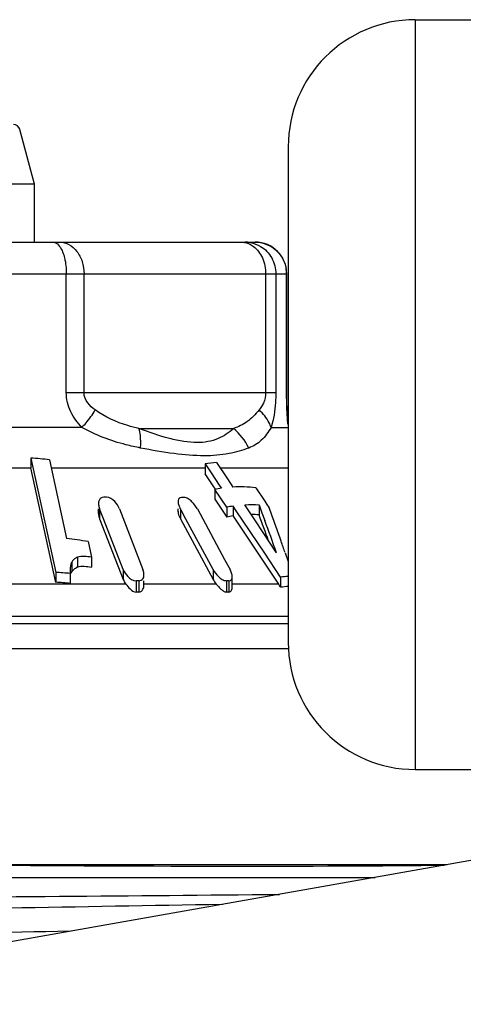
# Model space of a CAD drawing. Units: millimetres. Extents: x 0 to 841, y 0 to 594.
# Drawn here: x 137 to 144, y 227 to 243 of the extents above; entities that cross this region are included whole.
import ezdxf

# ---------------------------------------------------------------- set-up
doc = ezdxf.new("R2010")
doc.units = ezdxf.units.MM
doc.header["$LTSCALE"] = 46.255
doc.layers.get('0').update_dxf_attribs({"linetype": 'CONTINUOUS'})
doc.layers.add('A_STD', color=7, linetype='CONTINUOUS')

msp = doc.modelspace()

# ---------------------------------------------------------------- linework, layer by layer
at = {"color": 7, "linetype": 'Continuous'}
for p, q in [((143.137, 242.515), (146.137, 242.515)), ((136.906, 240.791), (137.137, 239.932)), ((141.137, 240.515), (141.137, 232.715)), ((133.137, 239.932), (137.137, 239.932)), ((137.137, 239.932), (137.137, 239.015)), ((129.659, 239.015), (140.614, 239.015)), ((141.114, 236.647), (141.114, 238.515)), ((141.129, 236.148), (141.122, 236.313)), ((137.083, 235.616), (137.083, 235.461)), ((137.083, 235.616), (137.474, 233.816)), ((137.374, 235.588), (137.644, 234.349)), ((140.008, 235.544), (140.179, 235.288)), ((137.474, 233.66), (137.083, 235.461)), ((139.827, 235.525), (139.827, 235.37)), ((139.827, 235.525), (139.912, 235.397)), ((139.912, 235.397), (140.06, 235.176)), ((139.955, 235.178), (139.827, 235.37)), ((140.179, 235.288), (140.265, 235.159)), ((139.99, 235.125), (139.955, 235.178)), ((139.981, 235.123), (139.981, 234.968)), ((140.169, 234.843), (139.981, 235.123)), ((140.06, 235.176), (140.083, 235.141)), ((140.625, 235.148), (140.766, 234.937)), ((139.981, 234.968), (140.169, 234.688)), ((140.766, 234.937), (140.801, 234.884)), ((138.149, 234.745), (138.149, 234.818)), ((138.228, 234.659), (138.166, 234.818)), ((138.477, 234.818), (138.847, 233.862)), ((139.403, 234.772), (139.403, 234.815)), ((139.448, 234.796), (139.438, 234.815)), ((139.523, 234.657), (139.448, 234.796)), ((139.706, 234.815), (140.134, 234.022)), ((140.169, 234.843), (140.169, 234.688)), ((140.271, 234.86), (140.271, 234.704)), ((140.318, 234.788), (140.271, 234.86)), ((140.766, 234.118), (140.318, 234.788)), ((140.535, 234.753), (140.452, 234.878)), ((140.677, 234.878), (140.677, 234.723)), ((140.677, 234.878), (140.722, 234.756)), ((140.801, 234.884), (140.836, 234.831)), ((138.166, 234.662), (138.537, 233.706)), ((138.537, 233.862), (138.228, 234.659)), ((139.438, 234.659), (139.952, 233.706)), ((139.952, 233.862), (139.523, 234.657)), ((140.271, 234.704), (140.985, 233.634)), ((140.619, 234.628), (140.535, 234.753)), ((140.953, 234.126), (140.619, 234.628)), ((140.722, 234.756), (140.768, 234.633)), ((137.983, 234.302), (138.036, 234.056)), ((138.036, 234.056), (138.036, 233.9)), ((140.134, 234.022), (140.22, 233.862)), ((141.016, 233.742), (140.766, 234.118)), ((141.088, 234.127), (141.137, 233.989)), ((137.474, 233.816), (137.474, 233.66)), ((137.701, 233.799), (137.701, 233.643)), ((138.754, 233.686), (138.739, 233.685)), ((138.783, 233.685), (138.769, 233.686)), ((138.864, 233.624), (138.864, 233.685)), ((140.255, 233.59), (140.255, 233.752)), ((141.016, 233.742), (141.016, 233.582)), ((126.037, 233.015), (141.137, 233.015)), ((143.137, 230.715), (146.137, 230.715)), ((145.833, 229.602), (131.186, 227.019)), ((143.639, 229.215), (135.623, 229.215))]:
    msp.add_line(p, q, dxfattribs=at)
at = {"color": 9, "linetype": 'Continuous'}
for p, q in [((143.137, 242.515), (143.137, 230.715)), ((129.159, 238.515), (141.114, 238.515)), ((137.641, 236.647), (137.641, 238.515)), ((137.92, 236.647), (137.92, 238.515)), ((140.78, 238.515), (140.78, 236.647)), ((140.941, 238.515), (140.941, 236.647)), ((141.111, 236.647), (141.111, 238.515)), ((137.641, 236.647), (140.941, 236.647)), ((141.111, 236.647), (141.114, 236.647)), ((141.124, 236.202), (141.123, 236.228)), ((137.887, 236.099), (136.457, 236.099)), ((138.784, 236.081), (140.275, 236.081)), ((140.866, 236.099), (141.13, 236.099)), ((137.083, 235.458), (136.688, 235.456)), ((139.827, 235.456), (137.402, 235.456)), ((141.137, 235.456), (140.067, 235.456)), ((138.166, 234.818), (138.166, 234.662)), ((139.438, 234.815), (139.438, 234.659)), ((137.818, 234.056), (137.818, 233.901)), ((137.727, 233.979), (137.727, 233.824)), ((138.537, 233.862), (138.537, 233.706)), ((139.952, 233.862), (139.952, 233.706)), ((138.739, 233.685), (138.739, 233.507)), ((138.783, 233.685), (138.783, 233.507)), ((140.163, 233.685), (140.163, 233.507)), ((140.202, 233.685), (140.202, 233.507)), ((138.577, 233.634), (136.65, 233.634)), ((140.001, 233.634), (138.864, 233.634)), ((140.985, 233.634), (140.249, 233.634)), ((141.137, 233.12), (127.187, 233.12)), ((141.14, 232.615), (135.623, 232.615))]:
    msp.add_line(p, q, dxfattribs=at)
at = {"color": 7, "linetype": 'Continuous'}
msp.add_lwpolyline([(141.122, 236.313), (141.119, 236.398), (141.116, 236.483), (141.115, 236.568), (141.114, 236.647)], dxfattribs=at)
for centre, radius, start, end in [((143.137, 240.515), 2, 90, 180), ((136.81, 240.765), 0.1, 15, 90.0001), ((140.614, 238.515), 0.5, 0, 90), ((136.739, 230.635), 4.993, 82.694, 86.0453), ((140.128, 233.548), 2, 93.4243, 98.656), ((140.394, 232.993), 2.17, 98.2338, 100.9662), ((140.381, 233.089), 2.073, 83.2495, 93.2143), ((138.252, 230.544), 4.455, 89.7148, 90.2852), ((139.475, 231.673), 3.324, 89.6699, 90.3301), ((139.758, 234.988), 0.364, 203.09, 208.4164), ((140.58, 232.642), 2.239, 97.9546, 100.5998), ((140.569, 232.746), 2.134, 87.0964, 93.1275), ((81.547, 213.234), 63.101, 19.50998, 20.01449), ((140.58, 232.487), 2.239, 97.9546, 100.5998), ((140.569, 232.593), 2.133, 87.0929, 90.3989), ((69.181, 208.061), 76.305, 20.12314, 20.45067), ((58.885, 204.433), 87.274, 19.89066, 20.24503), ((136.991, 228.414), 5.971, 80.4381, 83.7213), ((70.322, 209.243), 75.013, 19.37393, 19.51989), ((137.897, 233.708), 0.208, 112.0642, 117.9104), ((139.89, 233.683), 0.376, 23.3157, 28.423), ((137.134, 227.686), 6.14, 84.6959, 86.8196), ((138.691, 233.829), 0.99, 180.0455, 181.7513), ((138.761, 228.503), 5.182, 89.9183, 90.0817), ((140.182, 229.82), 3.865, 89.7161, 90.2839), ((141.317, 231.293), 2.467, 94.2039, 97.0068), ((137.134, 227.53), 6.14, 84.6959, 86.8196), ((140.314, 233.187), 0.806, 29.4038, 33.6858), ((141.299, 231.632), 1.971, 94.7196, 98.2346), ((138.761, 230.09), 3.417, 89.6282, 90.3718), ((140.182, 230.958), 2.549, 89.5695, 90.4305), ((143.137, 232.715), 2, 180, 270)]:
    msp.add_arc(centre, radius, start, end, dxfattribs=at)
at = {"color": 9, "linetype": 'Continuous'}
for centre, radius, start, end in [((140.457, 238.552), 0.463, 79.4882, 89.9318), ((140.614, 238.515), 0.496, 0.062, 10.131), ((151.376, 236.782), 10.267, 182.5067, 182.6541), ((155.072, 236.957), 13.968, 182.6688, 182.9928)]:
    msp.add_arc(centre, radius, start, end, dxfattribs=at)
at = {"color": 7, "linetype": 'Continuous'}
msp.add_ellipse((135.137, 229.381), major_axis=(10.7, -0.093), ratio=0.015115, start_param=-1.52521, end_param=-0.658355, dxfattribs=at)
at = {"color": 9, "linetype": 'Continuous'}
for points, knots in [([(137.432, 239.015), (137.441, 239.015), (137.484, 239.008), (137.517, 238.975), (137.536, 238.948)], [0, 0, 0, 0, 0.215877, 1, 1, 1, 1]), ([(137.536, 238.948), (137.575, 238.895), (137.626, 238.748), (137.641, 238.599), (137.641, 238.515)], [0, 0, 0, 0, 0.440821, 1, 1, 1, 1]), ([(137.537, 239.015), (137.587, 239.015), (137.694, 238.986), (137.82, 238.87), (137.901, 238.706), (137.92, 238.58), (137.92, 238.515)], [0, 0, 0, 0, 0.218604, 0.457002, 0.720645, 1, 1, 1, 1]), ([(140.588, 238.948), (140.65, 238.902), (140.749, 238.764), (140.78, 238.6), (140.78, 238.515)], [0, 0, 0, 0, 0.474604, 1, 1, 1, 1]), ([(140.613, 239.015), (140.726, 239.015), (140.961, 238.932), (141.083, 238.714), (141.103, 238.602)], [0, 0, 0, 0, 0.499064, 1, 1, 1, 1]), ([(140.699, 238.948), (140.772, 238.905), (140.897, 238.775), (140.941, 238.601), (140.941, 238.515)], [0, 0, 0, 0, 0.496465, 1, 1, 1, 1]), ([(137.887, 236.099), (137.817, 236.171), (137.693, 236.337), (137.641, 236.543), (137.641, 236.647)], [0, 0, 0, 0, 0.492804, 1, 1, 1, 1]), ([(138.096, 236.373), (138.053, 236.404), (137.967, 236.477), (137.92, 236.588), (137.92, 236.647)], [0, 0, 0, 0, 0.478799, 1, 1, 1, 1]), ([(140.78, 236.647), (140.78, 236.591), (140.759, 236.49), (140.705, 236.406), (140.677, 236.373)], [0, 0, 0, 0, 0.563679, 1, 1, 1, 1]), ([(140.941, 236.647), (140.941, 236.594), (140.935, 236.41), (140.906, 236.225), (140.866, 236.099)], [0, 0, 0, 0, 0.281606, 1, 1, 1, 1]), ([(141.118, 236.333), (141.117, 236.358), (141.113, 236.462), (141.111, 236.567), (141.111, 236.647)], [0, 0, 0, 0, 0.2356, 1, 1, 1, 1]), ([(137.887, 236.099), (137.909, 236.122), (137.986, 236.207), (138.056, 236.3), (138.096, 236.373)], [0, 0, 0, 0, 0.278472, 1, 1, 1, 1]), ([(138.784, 236.081), (138.725, 236.094), (138.483, 236.156), (138.25, 236.262), (138.096, 236.373)], [0, 0, 0, 0, 0.241091, 1, 1, 1, 1]), ([(140.677, 236.373), (140.621, 236.305), (140.503, 236.182), (140.35, 236.106), (140.275, 236.081)], [0, 0, 0, 0, 0.526666, 1, 1, 1, 1]), ([(140.866, 236.099), (140.858, 236.123), (140.815, 236.227), (140.741, 236.315), (140.677, 236.373)], [0, 0, 0, 0, 0.230479, 1, 1, 1, 1]), ([(138.809, 235.774), (138.732, 235.789), (138.414, 235.86), (138.102, 235.975), (137.887, 236.099)], [0, 0, 0, 0, 0.240514, 1, 1, 1, 1]), ([(140.275, 236.081), (140.204, 236.016), (140.026, 235.895), (139.743, 235.848), (139.484, 235.874), (139.175, 235.94), (138.942, 236.021), (138.784, 236.081)], [0, 0, 0, 0, 0.182722, 0.399386, 0.531384, 0.678057, 1, 1, 1, 1]), ([(138.809, 235.774), (138.812, 235.803), (138.817, 235.905), (138.806, 236.01), (138.784, 236.081)], [0, 0, 0, 0, 0.277724, 1, 1, 1, 1]), ([(140.866, 236.099), (140.823, 236.025), (140.73, 235.888), (140.586, 235.802), (140.514, 235.774)], [0, 0, 0, 0, 0.525507, 1, 1, 1, 1]), ([(140.514, 235.774), (140.414, 235.736), (140.183, 235.671), (139.786, 235.639), (139.318, 235.683), (138.986, 235.74), (138.809, 235.774)], [0, 0, 0, 0, 0.186295, 0.413461, 0.688362, 1, 1, 1, 1]), ([(140.1, 228.591), (138.976, 228.571), (136.696, 228.532), (133.298, 228.475), (130.5, 228.427), (128.367, 228.387), (126.904, 228.359), (125.563, 228.33), (124.365, 228.301), (123.465, 228.276), (122.829, 228.256), (122.42, 228.241), (122.059, 228.227), (121.746, 228.213), (121.517, 228.2), (121.359, 228.19), (121.26, 228.183), (121.173, 228.175), (121.1, 228.168), (121.04, 228.161), (120.993, 228.154), (120.958, 228.147), (120.938, 228.142), (120.923, 228.132), (120.93, 228.125), (120.933, 228.124)], [0, 0, 0, 0, 0.175699, 0.356332, 0.53115, 0.613096, 0.68975, 0.759966, 0.822697, 0.877008, 0.900747, 0.922089, 0.940952, 0.957269, 0.970977, 0.976838, 0.98203, 0.986548, 0.990389, 0.993549, 0.99603, 0.997833, 0.998971, 0.999508, 1, 1, 1, 1]), ([(137.7, 228.168), (136.685, 228.151), (134.661, 228.117), (131.684, 228.066), (129.279, 228.024), (127.469, 227.989), (126.234, 227.963), (125.103, 227.938), (124.088, 227.913), (123.201, 227.887), (122.546, 227.865), (122.094, 227.847), (121.812, 227.835), (121.567, 227.822), (121.362, 227.809), (121.197, 227.797), (121.073, 227.784), (120.994, 227.774), (120.952, 227.764), (120.938, 227.759), (120.933, 227.757)], [0, 0, 0, 0, 0.181618, 0.361907, 0.532537, 0.611739, 0.685626, 0.753342, 0.814103, 0.867206, 0.912038, 0.931186, 0.948082, 0.962674, 0.974924, 0.984798, 0.992269, 0.997328, 0.998957, 1, 1, 1, 1])]:
    msp.add_open_spline(points, degree=3, knots=knots, dxfattribs=at)
for points in [[(140.397, 239.015), (140.419, 239.015), (140.442, 239.012), (140.463, 239.007)], [(140.463, 239.007), (140.486, 239.002), (140.507, 238.995), (140.528, 238.985)], [(140.528, 238.985), (140.549, 238.975), (140.57, 238.962), (140.588, 238.948)], [(140.541, 239.007), (140.597, 238.997), (140.651, 238.977), (140.699, 238.948)], [(140.514, 235.774), (140.458, 235.892), (140.375, 235.998), (140.275, 236.081)]]:
    msp.add_open_spline(points, degree=3, dxfattribs=at)
at = {"color": 7, "linetype": 'Continuous'}
for points, knots in [([(138.186, 234.985), (138.173, 234.977), (138.152, 234.949), (138.149, 234.917), (138.149, 234.901)], [0, 0, 0, 0, 0.496971, 1, 1, 1, 1]), ([(138.477, 234.818), (138.461, 234.86), (138.41, 234.938), (138.323, 234.999), (138.274, 234.999)], [0, 0, 0, 0, 0.47988, 1, 1, 1, 1]), ([(139.456, 234.996), (139.443, 234.996), (139.417, 234.986), (139.406, 234.962), (139.404, 234.95)], [0, 0, 0, 0, 0.516179, 1, 1, 1, 1]), ([(139.706, 234.815), (139.683, 234.857), (139.638, 234.916), (139.564, 234.976), (139.517, 234.996), (139.494, 234.996)], [0, 0, 0, 0, 0.495906, 0.760814, 1, 1, 1, 1]), ([(138.149, 234.901), (138.15, 234.88), (138.154, 234.851), (138.164, 234.825), (138.166, 234.818)], [0, 0, 0, 0, 0.739112, 1, 1, 1, 1]), ([(139.402, 234.775), (139.402, 234.766), (139.407, 234.725), (139.423, 234.687), (139.438, 234.659)], [0, 0, 0, 0, 0.228744, 1, 1, 1, 1]), ([(138.149, 234.745), (138.15, 234.724), (138.154, 234.696), (138.164, 234.669), (138.166, 234.662)], [0, 0, 0, 0, 0.739112, 1, 1, 1, 1]), ([(137.818, 234.056), (137.809, 234.052), (137.772, 234.035), (137.742, 234.005), (137.727, 233.979)], [0, 0, 0, 0, 0.265465, 1, 1, 1, 1]), ([(138.036, 234.056), (137.999, 234.062), (137.927, 234.071), (137.851, 234.07), (137.818, 234.056)], [0, 0, 0, 0, 0.516356, 1, 1, 1, 1]), ([(137.727, 233.979), (137.715, 233.957), (137.703, 233.905), (137.701, 233.854), (137.701, 233.828)], [0, 0, 0, 0, 0.493895, 1, 1, 1, 1]), ([(137.727, 233.824), (137.74, 233.845), (137.763, 233.87), (137.792, 233.888), (137.799, 233.892)], [0, 0, 0, 0, 0.738066, 1, 1, 1, 1]), ([(137.818, 233.901), (137.851, 233.914), (137.927, 233.915), (137.999, 233.907), (138.036, 233.9)], [0, 0, 0, 0, 0.483603, 1, 1, 1, 1]), ([(138.537, 233.862), (138.553, 233.821), (138.603, 233.742), (138.691, 233.685), (138.739, 233.685)], [0, 0, 0, 0, 0.477764, 1, 1, 1, 1]), ([(138.864, 233.78), (138.864, 233.787), (138.862, 233.815), (138.855, 233.842), (138.847, 233.862)], [0, 0, 0, 0, 0.239393, 1, 1, 1, 1]), ([(139.952, 233.862), (139.974, 233.821), (140.019, 233.762), (140.094, 233.705), (140.141, 233.685), (140.163, 233.685)], [0, 0, 0, 0, 0.494437, 0.759907, 1, 1, 1, 1]), ([(138.783, 233.685), (138.807, 233.685), (138.856, 233.709), (138.864, 233.758), (138.864, 233.78)], [0, 0, 0, 0, 0.519978, 1, 1, 1, 1]), ([(140.202, 233.685), (140.217, 233.685), (140.25, 233.7), (140.256, 233.733), (140.255, 233.748)], [0, 0, 0, 0, 0.506716, 1, 1, 1, 1]), ([(138.577, 233.634), (138.597, 233.606), (138.641, 233.554), (138.704, 233.507), (138.739, 233.507)], [0, 0, 0, 0, 0.497869, 1, 1, 1, 1]), ([(138.783, 233.507), (138.797, 233.507), (138.825, 233.517), (138.857, 233.56), (138.864, 233.599), (138.864, 233.624)], [0, 0, 0, 0, 0.268032, 0.518081, 1, 1, 1, 1]), ([(140.001, 233.634), (140.024, 233.606), (140.061, 233.566), (140.114, 233.522), (140.147, 233.507), (140.163, 233.507)], [0, 0, 0, 0, 0.51407, 0.771228, 1, 1, 1, 1]), ([(140.202, 233.507), (140.219, 233.507), (140.253, 233.534), (140.255, 233.571), (140.255, 233.589)], [0, 0, 0, 0, 0.486747, 1, 1, 1, 1]), ([(120.266, 228.512), (120.27, 228.515), (120.284, 228.517), (120.311, 228.52), (120.352, 228.524), (120.407, 228.527), (120.476, 228.531), (120.595, 228.536), (120.779, 228.542), (121.039, 228.55), (121.353, 228.557), (121.718, 228.564), (122.135, 228.571), (122.6, 228.579), (123.314, 228.589), (124.314, 228.601), (125.633, 228.616), (127.095, 228.631), (128.679, 228.645), (130.36, 228.66), (132.112, 228.675), (134.511, 228.695), (137.478, 228.719), (139.844, 228.739), (141, 228.75)], [0, 0, 0, 0, 0.000666, 0.001993, 0.003988, 0.006651, 0.009981, 0.013976, 0.023946, 0.036525, 0.05167, 0.069325, 0.089426, 0.111896, 0.136655, 0.192657, 0.256589, 0.327483, 0.404259, 0.48574, 0.570669, 0.657732, 0.832808, 1, 1, 1, 1])]:
    msp.add_open_spline(points, degree=3, knots=knots, dxfattribs=at)
for points in [[(138.23, 234.999), (138.215, 234.999), (138.199, 234.994), (138.186, 234.985)], [(139.404, 234.95), (139.403, 234.943), (139.402, 234.937), (139.402, 234.931)], [(139.402, 234.931), (139.402, 234.921), (139.404, 234.911), (139.405, 234.902)], [(139.405, 234.902), (139.409, 234.882), (139.415, 234.864), (139.423, 234.846)], [(140.252, 233.777), (140.248, 233.796), (140.242, 233.814), (140.235, 233.832)], [(137.719, 233.807), (137.722, 233.813), (137.724, 233.818), (137.727, 233.824)], [(138.537, 233.706), (138.547, 233.681), (138.56, 233.656), (138.577, 233.634)], [(139.952, 233.706), (139.966, 233.681), (139.983, 233.656), (140.001, 233.634)], [(140.255, 233.748), (140.255, 233.758), (140.254, 233.767), (140.252, 233.777)]]:
    msp.add_open_spline(points, degree=3, dxfattribs=at)
at = {"layer": 'A_STD', "color": 7, "linetype": 'Continuous'}
msp.add_line((121.137, 229.015), (142.505, 229.015), dxfattribs=at)

doc.saveas('drawing.dxf')
